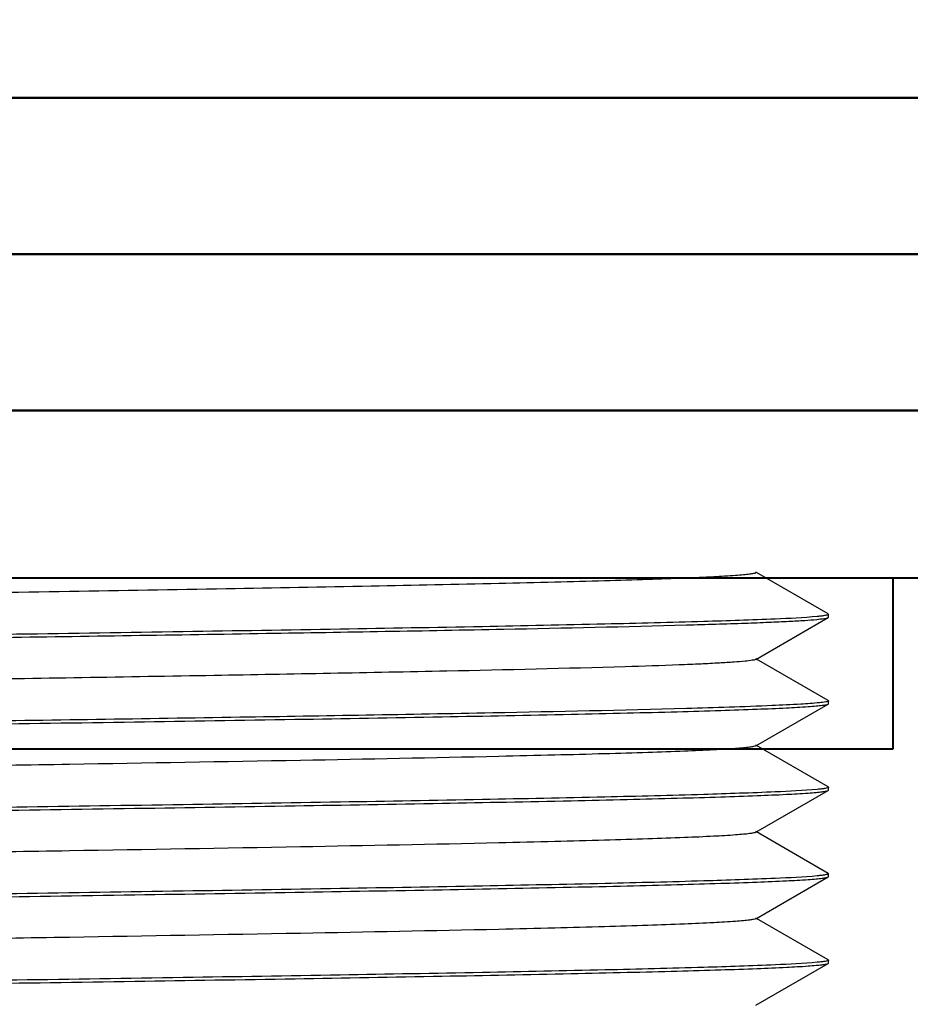
# Model space of a CAD drawing. Units: millimetres. Extents: x 2917 to 3983, y -8851 to -8163.
# Drawn here: x 3629 to 3645, y -8575 to -8558 of the extents above; entities that cross this region are included whole.
import ezdxf
from ezdxf.lldxf.tags import DXFTag

# ---------------------------------------------------------------- set-up
doc = ezdxf.new("R2010")
doc.units = ezdxf.units.MM
doc.layers.add('02___PRT_ALL_AXES', color=7, linetype='Continuous')
doc.layers.add('DEFAULT_2', color=8, linetype='HIDDEN')
doc.layers.add('BODY', color=7, linetype='Continuous', lineweight=40)
tags = doc.linetypes.add('HIDDEN', pattern=[0.5, 0.25, -0.25]).pattern_tags.tags
tags[6:7] = [DXFTag(74, 4), DXFTag(75, 0), DXFTag(340, '0'), DXFTag(46, 0.0), DXFTag(50, 0.0), DXFTag(44, 0.0), DXFTag(45, 0.0)]
tags[4:5] = [DXFTag(74, 4), DXFTag(75, 0), DXFTag(340, '0'), DXFTag(46, 0.0), DXFTag(50, 0.0), DXFTag(44, 0.0), DXFTag(45, 0.0)]

msp = doc.modelspace()

# ---------------------------------------------------------------- linework, layer by layer
at = {"color": 7, "linetype": 'Continuous'}
for p, q in [((3643.389538004034, -8568.609903568862), (3642.144935703834, -8567.891071886463)), ((3643.394443687434, -8568.617828531462), (3643.393647761634, -8568.619027774863)), ((3643.394796073434, -8568.616836402063), (3643.394443687434, -8568.617828531462)), ((3643.394878436034, -8568.616071885664), (3643.394796073434, -8568.616836402063)), ((3643.394878436034, -8568.666071886064), (3643.394878436034, -8568.616071885664)), ((3642.133346850233, -8569.397765280662), (3643.389538004034, -8568.672240202863)), ((3643.389538004034, -8568.672240202863), (3643.394878436034, -8568.666071886064)), ((3643.389538004034, -8570.109903568862), (3642.144935703834, -8569.391071886463)), ((3642.133346850233, -8570.897765280662), (3643.389538004034, -8570.172240202863)), ((3643.389538004034, -8570.172240202863), (3643.394878436034, -8570.166071886064)), ((3643.394225121834, -8570.118226245062), (3643.393150320233, -8570.119576130464)), ((3643.394784504834, -8570.116888676463), (3643.394225121834, -8570.118226245062)), ((3643.394878436034, -8570.116071885664), (3643.394784504834, -8570.116888676463)), ((3643.394878436034, -8570.166071886064), (3643.394878436034, -8570.116071885664)), ((3643.389538004034, -8571.609903568862), (3642.144935703834, -8570.891071886463)), ((3642.133346850233, -8572.397765280662), (3643.389538004034, -8571.672240202863)), ((3643.389538004034, -8571.672240202863), (3643.394878436034, -8571.666071886064)), ((3643.394443053233, -8571.617829817262), (3643.393646274834, -8571.619029567662)), ((3643.394796033234, -8571.616836590461), (3643.394443053233, -8571.617829817262)), ((3643.394878436034, -8571.616071885664), (3643.394796033234, -8571.616836590461)), ((3643.394878436034, -8571.666071886064), (3643.394878436034, -8571.616071885664)), ((3643.389538004034, -8573.109903568862), (3642.144935703834, -8572.391071886463)), ((3642.133346850233, -8573.897765280662), (3643.389538004034, -8573.172240202863)), ((3643.389538004034, -8573.172240202863), (3643.394878436034, -8573.166071886064)), ((3643.394442368034, -8573.117831204463), (3643.393644669234, -8573.119031502063)), ((3643.394795990034, -8573.116836794465), (3643.394442368034, -8573.117831204463)), ((3643.394878436034, -8573.116071885664), (3643.394795990034, -8573.116836794465)), ((3643.394878436034, -8573.166071886064), (3643.394878436034, -8573.116071885664)), ((3643.389538004034, -8574.609903568862), (3642.144935703834, -8573.891071886463)), ((3643.394441577234, -8574.617832805863), (3643.393642815834, -8574.619033733463)), ((3643.394795939634, -8574.616837029063), (3643.394441577234, -8574.617832805863)), ((3643.394878436034, -8574.616071885664), (3643.394795939634, -8574.616837029063)), ((3643.394878436034, -8574.666071886064), (3643.394878436034, -8574.616071885664)), ((3642.133346850233, -8575.397765280662), (3643.389538004034, -8574.672240202863)), ((3643.389538004034, -8574.672240202863), (3643.394878436034, -8574.666071886064))]:
    msp.add_line(p, q, dxfattribs=at)
for points, knots in [([(3642.133321847633, -8567.897765273463), (3642.122131035234, -8567.904231177063), (3642.085024617233, -8567.911740204663), (3642.014260261433, -8567.923111521663), (3641.908657337034, -8567.933702535063), (3641.701573533234, -8567.950580078463), (3641.359826793834, -8567.969941562462), (3640.853448956634, -8567.992341337262), (3640.221980215434, -8568.014791123862), (3639.471390102234, -8568.037462488663), (3638.608608993834, -8568.060195159063), (3637.258007957033, -8568.092020309863), (3635.357417765033, -8568.130777136465), (3632.873123511235, -8568.175768524065), (3630.185735388233, -8568.220885461664), (3627.394881246234, -8568.266071841463), (3624.604026378834, -8568.311258337062), (3621.916634796234, -8568.356375260262), (3619.432333986234, -8568.401366746863), (3617.531745219234, -8568.440122819864), (3616.181147172835, -8568.471948856864), (3615.318367095234, -8568.494681803864), (3614.567780894634, -8568.517350861663), (3613.936305069834, -8568.539805559263), (3613.429933659233, -8568.562197895864), (3613.088174567633, -8568.581568270061), (3612.881096543034, -8568.598438939263), (3612.775497530633, -8568.609030651663), (3612.704734557234, -8568.620408154064), (3612.667626967434, -8568.627915059462), (3612.656423186034, -8568.634378470664)], [0, 0, 0, 0, 0.0013146696, 0.0037604864, 0.0073495877, 0.0120770451, 0.0249114717, 0.0421514234, 0.0636417733, 0.0891815839, 0.118536429, 0.1514332989, 0.2266019542, 0.3119029302, 0.4041754493, 0.4999997504, 0.5958239696000001, 0.6880965627, 0.7733978985, 0.848566787, 0.8814629177, 0.910817966, 0.9363582106, 0.9578475129, 0.9750888289, 0.9879222245999999, 0.9926507049, 0.996239118, 0.9986843147, 1, 1, 1, 1]), ([(3643.199540120033, -8568.653414348462), (3642.957546761634, -8568.676598556063), (3642.300363621834, -8568.706185504661), (3641.072328958434, -8568.749061954664), (3639.377430714234, -8568.790177849862), (3637.274019735834, -8568.833315235663), (3634.833558275034, -8568.876296540462), (3632.139392555034, -8568.919619035263), (3629.283383996633, -8568.962983312262), (3626.362963720435, -8569.006394184662), (3623.477749329834, -8569.049785251063), (3620.726146837434, -8569.093098432664), (3618.201998153634, -8569.136284147264), (3616.280711238834, -8569.173518974263), (3614.921250147234, -8569.204089413464), (3614.055924638034, -8569.225895430061), (3613.304602837434, -8569.247638872663), (3612.673632837234, -8569.269173842264), (3612.168554084033, -8569.290659155862), (3611.828159712834, -8569.309216215663), (3611.622295079634, -8569.325431052463), (3611.517596501634, -8569.335540955262), (3611.447754710633, -8569.346530564862), (3611.411173108434, -8569.353600456063), (3611.400234081233, -8569.359903569462)], [0, 0, 0, 0, 0.0229259669, 0.06200122, 0.1159033982, 0.1828002898, 0.2604115495, 0.34608807, 0.4369100474, 0.5297817246000001, 0.6215322392, 0.7090343782999999, 0.789306955, 0.8596098685, 0.8902572241, 0.9175449653, 0.9412409017, 0.9611418419, 0.9770810956999999, 0.988921829, 0.9932754369, 0.9965718570000001, 0.9988093809, 1, 1, 1, 1]), ([(3643.393647761634, -8568.619027774863), (3643.389485617434, -8568.624027636064), (3643.369079596433, -8568.629674495862), (3643.331766858834, -8568.638087472063), (3643.272081003233, -8568.645924771663), (3643.226064113634, -8568.650873213463), (3643.199540120033, -8568.653414348462)], [0, 0, 0, 0, 0.0984972495, 0.2962607042, 0.5965741886, 1, 1, 1, 1]), ([(3611.574820429433, -8569.380234153663), (3611.755581363234, -8569.362195419462), (3612.235458465234, -8569.336919405463), (3613.123716534235, -8569.302028115462), (3614.340345584634, -8569.267804348263), (3616.530977526833, -8569.216727425863), (3619.823798780634, -8569.157085773464), (3624.217745448233, -8569.088061995464), (3628.902263102634, -8569.018861924864), (3633.448948460034, -8568.949889427664), (3637.441895873634, -8568.881423248864), (3639.871555715034, -8568.829955159463), (3640.928267916835, -8568.800398103462)], [0, 0, 0, 0, 0.0185617444, 0.0490742982, 0.0908450273, 0.1429168809, 0.2729751889, 0.427354156, 0.5919432115, 0.7516873288, 0.8919837871999999, 1, 1, 1, 1]), ([(3640.928267916835, -8568.800398103462), (3641.268400428235, -8568.790884334265), (3641.746265545434, -8568.776467096863), (3642.339114485033, -8568.753671471464), (3642.684403605833, -8568.738234320464), (3642.960257059433, -8568.722027946662), (3643.167730290234, -8568.708505824065), (3643.301164643633, -8568.690809459464), (3643.370549442835, -8568.683181361264), (3643.389526368835, -8568.672240199863)], [0, 0, 0, 0, 0.4138721968, 0.5814514505, 0.7217162331999999, 0.8340724101000001, 0.9180656987000001, 0.9733563807, 1, 1, 1, 1]), ([(3642.133331019234, -8569.397765243464), (3642.115277487234, -8569.408201803662), (3642.050472964434, -8569.416538330863), (3641.926114289633, -8569.433618039462), (3641.734308840234, -8569.447421031664), (3641.479945478034, -8569.463435368263), (3641.162136603233, -8569.478867197862), (3640.617370060434, -8569.501536940863), (3640.178423730234, -8569.515918736864), (3639.866119436634, -8569.525398103264)], [0, 0, 0, 0, 0.0275260896, 0.08343701889999999, 0.1677531701, 0.2802055902, 0.4203283832, 0.5875685262, 1, 1, 1, 1]), ([(3639.866119436634, -8569.525398103264), (3638.834859737034, -8569.556699910663), (3636.456920369033, -8569.610584803662), (3632.552978564034, -8569.682231353863), (3628.898058179034, -8569.741792674064), (3625.820726335433, -8569.791505660864), (3623.533222835634, -8569.829065694465), (3621.343666235634, -8569.866589878662), (3619.307588891033, -8569.904023960264), (3617.476636560234, -8569.941343647663), (3616.100723579634, -8569.973576771463), (3615.136908189834, -8570.000043014463), (3614.527816568034, -8570.018811934862), (3614.000539087434, -8570.037687325263), (3613.558001903034, -8570.055936273062), (3613.204194936833, -8570.075369317263), (3612.938217934434, -8570.090943276062), (3612.768356585634, -8570.112780997262), (3612.680082489233, -8570.120722065663), (3612.656414661235, -8570.134378476063)], [0, 0, 0, 0, 0.11371095, 0.2621431167, 0.4303401901, 0.51658495, 0.6013505607, 0.6824876054000001, 0.7579387942, 0.8257912281, 0.8843250829000001, 0.9096231856, 0.9320576704000001, 0.9514838708, 0.9677819793000001, 0.9808470825, 0.9906017768000001, 0.9969884035, 1, 1, 1, 1]), ([(3611.588232767634, -8570.878919930463), (3611.829545514834, -8570.855683449063), (3612.485531553833, -8570.826133683664), (3613.711973225033, -8570.783224389663), (3615.405722794433, -8570.742116480464), (3617.508421801434, -8570.698964137862), (3619.948598419434, -8570.655974566263), (3622.642865993634, -8570.612640831663), (3625.499320656834, -8570.569265791864), (3628.420473827035, -8570.525843581863), (3631.306629205434, -8570.482440970261), (3634.059281889234, -8570.439116231462), (3636.584494687434, -8570.395919115663), (3638.506643822634, -8570.358674717463), (3639.866746037034, -8570.328096355863), (3640.732493029433, -8570.306284642864), (3641.484185993034, -8570.284535524863), (3642.115472997834, -8570.262994916464), (3642.620810559834, -8570.241503857264), (3642.961381515834, -8570.222941920065), (3643.167352841033, -8570.206722441662), (3643.272104480634, -8570.196609890463), (3643.341979797234, -8570.185616663462), (3643.378578879834, -8570.178545771463), (3643.389522572634, -8570.172240202262)], [0, 0, 0, 0, 0.0228611149, 0.0618838468, 0.1157465216, 0.1826169119, 0.2602147362, 0.3458899087, 0.4367203879, 0.5296101202, 0.6213859521, 0.7089164213, 0.7892181387, 0.8595490242, 0.8902092296999999, 0.9175085790999999, 0.9412146926999999, 0.9611244112999999, 0.9770708743000001, 0.988917046, 0.9932726362000001, 0.9965704934999999, 0.9988089586, 1, 1, 1, 1]), ([(3643.236843697433, -8570.149653440463), (3643.129019867034, -8570.161130452863), (3642.855265812234, -8570.179463735463), (3642.085879781034, -8570.216816020264), (3641.424172734233, -8570.236527262865), (3640.928267916835, -8570.250398103663)], [0, 0, 0, 0, 0.140758434, 0.3560066448, 1, 1, 1, 1]), ([(3643.393150320233, -8570.119576130464), (3643.389151734834, -8570.123631483062), (3643.372699463634, -8570.128896236463), (3643.321584670434, -8570.140694207463), (3643.273569891234, -8570.145744220863), (3643.236843697433, -8570.149653440463)], [0, 0, 0, 0, 0.1068050475, 0.3073560267, 1, 1, 1, 1]), ([(3640.928267916835, -8570.250398103663), (3639.808036404833, -8570.281731843663), (3637.224845233434, -8570.335659439863), (3632.984065126434, -8570.407362493263), (3629.013917841833, -8570.466973451463), (3625.671614413433, -8570.516730343263), (3623.187711876834, -8570.554321321864), (3620.810698847034, -8570.591875497064), (3618.600946554834, -8570.629341525064), (3616.614608661233, -8570.666685028264), (3615.122539657434, -8570.698961806864), (3614.077922897034, -8570.725429523463), (3613.418323855435, -8570.744270790663), (3612.847606992234, -8570.762988967863), (3612.369506841834, -8570.781734305263), (3611.986736571233, -8570.799882630063), (3611.702490513834, -8570.818555745464), (3611.526670938834, -8570.833330822863), (3611.437721008434, -8570.848301621463), (3611.409112178033, -8570.854786213264), (3611.400232860834, -8570.859903570063)], [0, 0, 0, 0, 0.1138207004, 0.2624145742, 0.430776962, 0.51709328, 0.6019129713, 0.6830831437999999, 0.7585444715, 0.8263784255, 0.8848608193999999, 0.9101215054, 0.9325084462000001, 0.9518808204000001, 0.9681150883, 0.9811095895, 0.990783738, 0.9970821651999999, 0.9989591227, 1, 1, 1, 1]), ([(3642.133335092033, -8570.897765259664), (3642.122143983834, -8570.904236718063), (3642.085022327635, -8570.911735629064), (3642.014259089035, -8570.923110354064), (3641.908658484233, -8570.933703517263), (3641.701579610034, -8570.950580745064), (3641.359827893634, -8570.969940916862), (3640.853449570433, -8570.992340857263), (3640.221977399034, -8571.014792264463), (3639.471393399233, -8571.037460722864), (3638.608607782434, -8571.060199000263), (3636.849411305634, -8571.101620496464), (3634.041811419234, -8571.155909161263), (3630.142404795234, -8571.221940504063), (3626.690346136434, -8571.277302407463), (3623.899497702833, -8571.323011957864), (3621.886708362835, -8571.357145788663), (3619.988941580633, -8571.391229563264), (3618.245828465034, -8571.425243992862), (3616.693749335034, -8571.459098036463), (3615.365149539234, -8571.492821398262), (3614.410712258034, -8571.522101481063), (3613.779417975834, -8571.546631457464), (3613.410842822034, -8571.563271575464), (3613.116014107435, -8571.580727660463), (3612.894050412233, -8571.595321386661), (3612.751143407634, -8571.614356471864), (3612.676776653034, -8571.622616340062), (3612.656410049033, -8571.634378490462)], [0, 0, 0, 0, 0.001314983, 0.003761451, 0.007349840799999999, 0.0120770557, 0.0249120786, 0.0421522481, 0.0636420427, 0.0891827658, 0.1185368994, 0.151434356, 0.2681772742, 0.4041772773, 0.5481378451, 0.6193647272, 0.6880996089, 0.7529076113, 0.8124359970999999, 0.8654424601999999, 0.9108211817, 0.9476262241, 0.9625669133, 0.9750923759000001, 0.9851378284000001, 0.9926547184000001, 0.9976076470999999, 1, 1, 1, 1]), ([(3643.199687861034, -8571.653400195062), (3642.957744572634, -8571.676588308064), (3642.300648516234, -8571.706172581862), (3641.072729992434, -8571.749051481662), (3639.377916321234, -8571.790166783463), (3637.274560106634, -8571.833305215063), (3634.834123530234, -8571.876287070663), (3632.139952956234, -8571.919610358664), (3629.283911044434, -8571.962975440862), (3626.363432735034, -8572.006387207863), (3623.478145854834, -8572.049779173061), (3620.726465930634, -8572.093093207264), (3618.202241755434, -8572.136279706063), (3616.280893721033, -8572.173515194263), (3614.921386551233, -8572.204086151263), (3614.056029808434, -8572.225892589662), (3613.304679803033, -8572.247636430662), (3612.673684992234, -8572.269171849062), (3612.168585655435, -8572.290657598263), (3611.828177012033, -8572.309215076262), (3611.622303706433, -8572.325430281462), (3611.517600862434, -8572.335540411063), (3611.447756442234, -8572.346530302662), (3611.411173486434, -8572.353600270062), (3611.400234099833, -8572.359903570063)], [0, 0, 0, 0, 0.0229211948, 0.061992674, 0.1158919494, 0.1827867822, 0.2603969227, 0.3460732003, 0.4368958145, 0.5297689879, 0.6215215586999999, 0.7090257131000001, 0.7893003108, 0.8596051974, 0.8902534781, 0.9175420686, 0.9412387955, 0.9611404253, 0.9770802611, 0.9889214419, 0.9932752156999999, 0.9965717506999999, 0.9988093483, 1, 1, 1, 1]), ([(3611.588683475634, -8572.378876567263), (3611.830151747034, -8572.355651991062), (3612.486412321433, -8572.326093608464), (3613.713219123834, -8572.283191827662), (3615.407230782834, -8572.242082076462), (3617.510089301634, -8572.198933233662), (3619.950325746234, -8572.155945622862), (3622.644566730834, -8572.112614499463), (3625.500920130834, -8572.069241901063), (3628.421910995034, -8572.025822206264), (3631.307855436234, -8571.982422171664), (3634.060268421833, -8571.939100071662), (3636.585234725634, -8571.895905629464), (3638.507183912635, -8571.858663474062), (3639.867138333834, -8571.828087011463), (3640.732789560234, -8571.806276589663), (3641.484399218033, -8571.784528790462), (3642.115616046234, -8571.762989411463), (3642.620896609434, -8571.741499644662), (3642.961428860634, -8571.722938761663), (3643.167376793033, -8571.706720309865), (3643.272116754233, -8571.696608308865), (3643.341984674634, -8571.685615883462), (3643.378579910634, -8571.678545217665), (3643.389522597234, -8571.672240202262)], [0, 0, 0, 0, 0.0228759313, 0.06191075519999999, 0.115782463, 0.1826587613, 0.26025948, 0.3459347683, 0.436763339, 0.5296491453, 0.6214194231, 0.7089433516, 0.7892382519, 0.8595626375, 0.8902198831, 0.9175165797, 0.9412204367, 0.9611282172, 0.9770731047, 0.988918092, 0.9932732518999999, 0.9965707912999999, 0.9988090499, 1, 1, 1, 1]), ([(3643.393646274834, -8571.619029567662), (3643.389484684434, -8571.624025759264), (3643.369094670833, -8571.629671520464), (3643.331807063634, -8571.638079766863), (3643.272169699433, -8571.645914157663), (3643.226189907834, -8571.650860209664), (3643.199687861034, -8571.653400195062)], [0, 0, 0, 0, 0.0985239821, 0.2962960503, 0.5966003792, 1, 1, 1, 1]), ([(3642.133343339634, -8572.397765267464), (3642.122147014434, -8572.404237913264), (3642.085020644634, -8572.411731540664), (3642.014258530434, -8572.423111615264), (3641.908659323034, -8572.433704248664), (3641.701583084634, -8572.450579338061), (3641.359826051034, -8572.469942229063), (3640.853450979834, -8572.492339723862), (3640.221976142034, -8572.514793103264), (3639.471394072433, -8572.537460343663), (3638.608607208833, -8572.560199030262), (3636.849410890433, -8572.601620677064), (3634.041810958434, -8572.655909045463), (3630.142403394834, -8572.721940510064), (3626.690345285634, -8572.777302453664), (3623.899496514834, -8572.823011981864), (3621.886705325034, -8572.857145789863), (3619.988937188634, -8572.891229573464), (3618.245824301034, -8572.925243936463), (3616.693747182834, -8572.959098168463), (3615.365150726633, -8572.992820981863), (3614.410711479234, -8573.022102569465), (3613.779419592233, -8573.046630482464), (3613.410839820234, -8573.063272631463), (3613.116017687033, -8573.080727255463), (3612.894046770833, -8573.095319866863), (3612.751150247033, -8573.114362326663), (3612.676772792634, -8573.122608690663), (3612.656413600434, -8573.134378504865)], [0, 0, 0, 0, 0.0013155027, 0.0037618028, 0.0073498209, 0.0120774111, 0.0249121534, 0.042152775, 0.0636420497, 0.0891831101, 0.1185372146, 0.1514344786, 0.2681775767, 0.4041775555, 0.5481380061, 0.6193649231, 0.6880998802, 0.7529079309000001, 0.8124363026000001, 0.8654426831, 0.9108212728, 0.9476261739, 0.9625673145, 0.9750922273, 0.9851382041, 0.9926545693000001, 0.9976079102, 1, 1, 1, 1]), ([(3643.199847051234, -8573.153384939464), (3642.957957869035, -8573.176577251264), (3642.300956018034, -8573.206158636063), (3641.073162882233, -8573.249040169863), (3639.378440359434, -8573.290154844663), (3637.275142818834, -8573.333294407863), (3634.834732684434, -8573.376276865863), (3632.140556585633, -8573.419601011863), (3629.284479065634, -8573.462966957462), (3626.363938785834, -8573.506379680262), (3623.478573996234, -8573.549772610264), (3620.726810210635, -8573.593087569063), (3618.202504076034, -8573.636274924664), (3616.281089887433, -8573.673511128663), (3614.921532891234, -8573.704082652663), (3614.056142481234, -8573.725889545864), (3613.304762162635, -8573.747633818863), (3612.673740808434, -8573.769169715464), (3612.168619505034, -8573.790655932064), (3611.828195670834, -8573.809213839062), (3611.622313126434, -8573.825429436663), (3611.517605707434, -8573.835539820664), (3611.447758409034, -8573.846530020064), (3611.411173944234, -8573.853600069664), (3611.400234138234, -8573.859903570063)], [0, 0, 0, 0, 0.0229160382, 0.0619834307, 0.1158795901, 0.1827722113, 0.2603811591, 0.3460571902, 0.43688049, 0.5297552296, 0.6215100099, 0.7090163694, 0.7892931578, 0.8596001820999999, 0.8902494626999999, 0.9175389704000001, 0.9412365451000001, 0.9611389125, 0.9770793669, 0.9889210239, 0.9932749734, 0.9965716311, 0.9988093106, 1, 1, 1, 1]), ([(3611.589271781034, -8573.878820041262), (3611.830942471434, -8573.855610959463), (3612.487560342834, -8573.826041433664), (3613.714842502434, -8573.783149394463), (3615.409195704234, -8573.742037263064), (3617.512262616234, -8573.698892956263), (3619.952577888834, -8573.655907888262), (3622.646784717233, -8573.612580160263), (3625.503005525635, -8573.569210752665), (3628.423783799034, -8573.525794351264), (3631.309452740633, -8573.482397683863), (3634.061553890034, -8573.439079014663), (3636.586199827433, -8573.395888041063), (3638.507889062635, -8573.358648796862), (3639.867651212634, -8573.328074792464), (3640.733177613834, -8573.306266052463), (3641.484678436434, -8573.284519967465), (3642.115803282234, -8573.262982212664), (3642.621009087234, -8573.241494134263), (3642.961490602434, -8573.222934640862), (3643.167407975634, -8573.206717534262), (3643.272132713634, -8573.196606249063), (3643.341991007634, -8573.185614867663), (3643.378581242633, -8573.178544495864), (3643.389522625434, -8573.172240201662)], [0, 0, 0, 0, 0.0228952175, 0.0619457789, 0.1158292621, 0.1827132813, 0.2603178026, 0.3459932781, 0.4368193491, 0.5296999641, 0.6214629978, 0.7089784334999999, 0.7892644823999999, 0.8595804215, 0.8902338161, 0.9175270595999999, 0.9412279655, 0.9611332028, 0.9770760166, 0.9889194546, 0.9932740529999999, 0.9965711781000001, 0.9988091684, 1, 1, 1, 1]), ([(3643.393644669234, -8573.119031502063), (3643.389483676434, -8573.124023739065), (3643.369110905634, -8573.129668313462), (3643.331850380034, -8573.138071464064), (3643.272265265034, -8573.145902716862), (3643.226325447834, -8573.150846193063), (3643.199847051234, -8573.153384939464)], [0, 0, 0, 0, 0.09855283640000001, 0.296334209, 0.5966286589, 1, 1, 1, 1]), ([(3642.133346814234, -8573.897765281863), (3642.122144307833, -8573.904234883265), (3642.085020935634, -8573.911731270664), (3642.014258367834, -8573.923111953061), (3641.908660342433, -8573.933705388064), (3641.701585190634, -8573.950576885263), (3641.359824207234, -8573.969944291863), (3640.853452440234, -8573.992338501665), (3640.221975504833, -8574.014793687064), (3639.471393282234, -8574.037460313664), (3638.608607227433, -8574.060198776462), (3636.849410486634, -8574.101621262662), (3634.041811888434, -8574.155908797062), (3630.142402724634, -8574.221940543664), (3626.690345094233, -8574.277302463863), (3623.899496817833, -8574.323012020262), (3621.886704088433, -8574.357145806063), (3619.988933595233, -8574.391229584262), (3618.245819181834, -8574.425243886662), (3616.693742428433, -8574.459098266863), (3615.365148254034, -8574.492820618263), (3614.410709064835, -8574.522103414261), (3613.779419859234, -8574.546629608863), (3613.410837007435, -8574.563274200462), (3613.116019310633, -8574.580724832062), (3612.894044087035, -8574.595323211865), (3612.751153367033, -8574.614359331465), (3612.676775121835, -8574.622608883863), (3612.656421869634, -8574.634378512064)], [0, 0, 0, 0, 0.0013158924, 0.0037618333, 0.007349663, 0.0120777887, 0.0249119948, 0.0421530943, 0.0636420624, 0.0891831914, 0.1185375563, 0.151434424, 0.2681777313, 0.4041778064, 0.548138179, 0.6193650859000001, 0.6881001269, 0.7529082936, 0.8124367365, 0.8654431136, 0.9108216245999999, 0.9476263959000001, 0.9625677592, 0.9750923106999999, 0.9851387539, 0.9926545578, 0.9976084423999999, 1, 1, 1, 1]), ([(3643.393642815834, -8574.619033733463), (3643.389482511234, -8574.624021415262), (3643.369129595634, -8574.629664618062), (3643.331900264034, -8574.638061899464), (3643.272375325433, -8574.645889534264), (3643.226481551634, -8574.650830042863), (3643.200030394433, -8574.653367360663)], [0, 0, 0, 0, 0.0985861301, 0.2963782453, 0.596661299, 1, 1, 1, 1]), ([(3643.200030394433, -8574.653367360663), (3642.958203665634, -8574.676564504263), (3642.301310634833, -8574.706142552464), (3641.073662137434, -8574.749027118663), (3639.379044632634, -8574.790141079464), (3637.275814413834, -8574.833281950663), (3634.835434447433, -8574.876265109464), (3632.141251754033, -8574.919590247262), (3629.285133488033, -8574.962957183463), (3626.364522274434, -8575.006370999463), (3623.479067896434, -8575.049765040063), (3620.727207162235, -8575.093081068064), (3618.202806120234, -8575.136269419063), (3616.281315493434, -8575.173506451663), (3614.921700959634, -8575.204078635663), (3614.056271757235, -8575.225886052063), (3613.304856584034, -8575.247630824864), (3612.673804805035, -8575.269167268063), (3612.168658367033, -8575.290654023464), (3611.828217183235, -8575.309212406262), (3611.622324080634, -8575.325428452064), (3611.517611406834, -8575.335539137863), (3611.447760756234, -8575.346529694263), (3611.411174512433, -8575.353599837463), (3611.400234196434, -8575.359903570063)], [0, 0, 0, 0, 0.0229100864, 0.0619727546, 0.1158653347, 0.1827554132, 0.2603629976, 0.3460387571, 0.436862846, 0.529739353, 0.6214966736, 0.7090056003, 0.7892849228000001, 0.8595944188, 0.8902448539, 0.9175354195000001, 0.9412339679, 0.9611371806, 0.9770783408, 0.9889205415000001, 0.993274691, 0.9965714892, 0.9988092649, 1, 1, 1, 1]), ([(3611.589341381034, -8575.378813359062), (3611.831035983833, -8575.355606107263), (3612.487696062234, -8575.326035269863), (3613.715034380634, -8575.283144378463), (3615.409427946834, -8575.242031967462), (3617.512519509233, -8575.198888195862), (3619.952844134633, -8575.155903427863), (3622.647046945434, -8575.112576100664), (3625.503252052434, -8575.069207070463), (3628.424005149233, -8575.025791059064), (3631.309641500634, -8574.982394789464), (3634.061705816634, -8574.939076525863), (3636.586313926434, -8574.895885961463), (3638.507972465034, -8574.858647061063), (3639.867711903834, -8574.828073346462), (3640.733223551634, -8574.806264805664), (3641.484711498234, -8574.784518922263), (3642.115825448634, -8574.762981360664), (3642.621022396434, -8574.741493482064), (3642.961497901434, -8574.722934153664), (3643.167411659633, -8574.706717206062), (3643.272134598235, -8574.696606005464), (3643.341991755234, -8574.685614747063), (3643.378581399234, -8574.678544410062), (3643.389522628434, -8574.672240201662)], [0, 0, 0, 0, 0.022897496, 0.0619499164, 0.1158347915, 0.1827197242, 0.2603246962, 0.3460001955, 0.4368259705, 0.5297059686, 0.6214681459, 0.7089825791, 0.7892675833, 0.8595825253, 0.890235465, 0.9175283006, 0.9412288571999999, 0.9611337931999999, 0.977076361, 0.9889196156000001, 0.9932741476000001, 0.9965712238, 0.9988091823, 1, 1, 1, 1])]:
    msp.add_open_spline(points, degree=3, knots=knots, dxfattribs=at)
at = {"layer": '02___PRT_ALL_AXES', "color": 7, "linetype": 'Continuous'}
for p, q in [((3643.394878436034, -8568.666071886064), (3643.394878436034, -8568.616071885664)), ((3643.394878436034, -8570.166071886064), (3643.394878436034, -8570.116071885664)), ((3643.394878436034, -8571.666071886064), (3643.394878436034, -8571.616071885664)), ((3643.394878436034, -8573.166071886064), (3643.394878436034, -8573.116071885664)), ((3643.394878436034, -8574.666071886064), (3643.394878436034, -8574.616071885664))]:
    msp.add_line(p, q, dxfattribs=at)
at = {"layer": 'BODY'}
for p, q in [((3644.513110190785, -8567.990401719619), (3644.513110190785, -8570.957368373594)), ((3644.513110190785, -8570.957368373594), (3613.44681728475, -8570.957368373594))]:
    msp.add_line(p, q, dxfattribs=at)
for points in [[(3599.173169182033, -8556.943255246262), (3659.542846130762, -8556.943255246262), (3659.542846130762, -8559.655307284422), (3599.173169182033, -8559.655307284422)], [(3599.173169182033, -8559.655307284422), (3659.542846130762, -8559.655307284422), (3659.542846130762, -8562.367359322583), (3599.173169182033, -8562.367359322583)], [(3599.173169182033, -8562.367359322583), (3659.542846130762, -8562.367359322583), (3659.542846130762, -8565.079411360743), (3599.173169182033, -8565.079411360743)], [(3599.173169182033, -8565.079411360743), (3659.542846130762, -8565.079411360743), (3659.542846130762, -8567.990401719619), (3599.173169182033, -8567.990401719619)]]:
    msp.add_lwpolyline(points, close=True, dxfattribs=at)
at = {"layer": 'DEFAULT_2', "color": 8, "linetype": 'HIDDEN'}
for p, q in [((3642.144935703834, -8567.891071886463), (3642.133346850233, -8567.884378491062)), ((3642.133346850233, -8567.884378491062), (3642.133346850233, -8567.897765280662)), ((3643.389538004034, -8568.609903568862), (3643.394878436034, -8568.616071885664)), ((3642.144935703834, -8569.391071886463), (3642.133346850233, -8569.384378491062)), ((3642.133346850233, -8569.384378491062), (3642.133346850233, -8569.397765280662)), ((3643.389538004034, -8570.109903568862), (3643.394878436034, -8570.116071885664)), ((3642.144935703834, -8570.891071886463), (3642.133346850233, -8570.884378491663)), ((3642.133346850233, -8570.884378491663), (3642.133346850233, -8570.897765280662)), ((3643.389538004034, -8571.609903568862), (3643.394878436034, -8571.616071885664)), ((3642.144935703834, -8572.391071886463), (3642.133346850233, -8572.384378491663)), ((3642.133346850233, -8572.384378491663), (3642.133346850233, -8572.397765280662)), ((3643.389538004034, -8573.109903568862), (3643.394878436034, -8573.116071885664)), ((3642.144935703834, -8573.891071886463), (3642.133346850233, -8573.884378491663)), ((3642.133346850233, -8573.884378491663), (3642.133346850233, -8573.897765280662)), ((3643.389538004034, -8574.609903568862), (3643.394878436034, -8574.616071885664))]:
    msp.add_line(p, q, dxfattribs=at)

doc.saveas('drawing.dxf')
